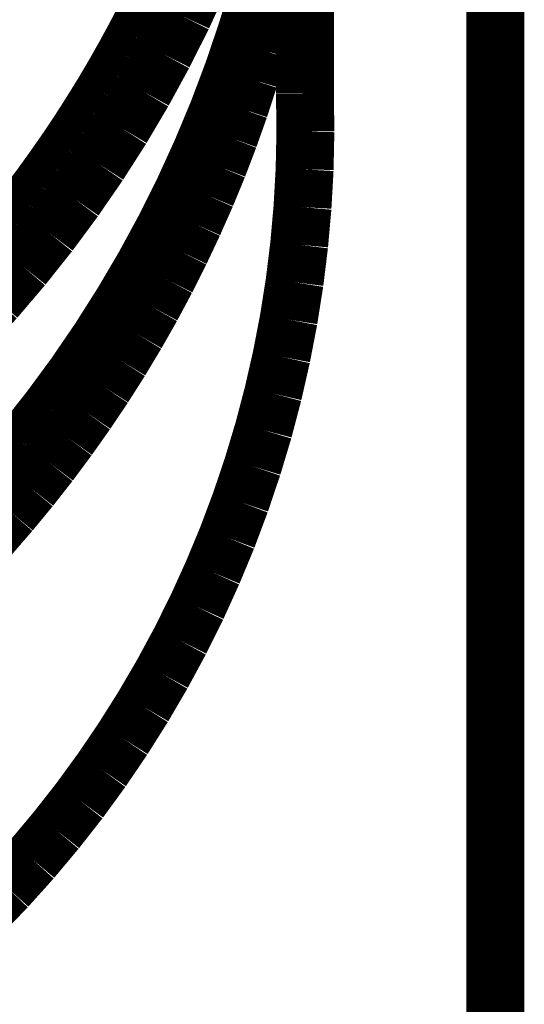
# Model space of a CAD drawing. Extents: x 64 to 646, y -386 to -32.
# Drawn here: x 314 to 315, y -284 to -283 of the extents above; entities that cross this region are included whole.
import ezdxf

# ---------------------------------------------------------------- set-up
doc = ezdxf.new("R2010")
doc.units = 0
doc.layers.add('LAYER_1', color=7, linetype='CONTINUOUS')

# ---------------------------------------------------------------- blocks, each defined once
blk = doc.blocks.new('AIGNBL0102011B')
at = {"layer": 'LAYER_1', "const_width": 0.0882}
blk.add_lwpolyline([(314.2147, -282.6381), (314.1959, -282.7005)], dxfattribs=at)
blk = doc.blocks.new('AIGNBL0102011C')
at = {"layer": 'LAYER_1', "const_width": 0.0882}
blk.add_lwpolyline([(314.1959, -282.7005), (314.175, -282.7622)], dxfattribs=at)
blk = doc.blocks.new('AIGNBL0102011D')
at = {"layer": 'LAYER_1', "const_width": 0.0882}
blk.add_lwpolyline([(314.175, -282.7622), (314.152, -282.8232)], dxfattribs=at)
blk = doc.blocks.new('AIGNBL0102011E')
at = {"layer": 'LAYER_1', "const_width": 0.0882}
blk.add_lwpolyline([(314.152, -282.8232), (314.1269, -282.8833)], dxfattribs=at)
blk = doc.blocks.new('AIGNBL0102011F')
at = {"layer": 'LAYER_1', "const_width": 0.0882}
blk.add_lwpolyline([(314.1269, -282.8833), (314.0998, -282.9426)], dxfattribs=at)
blk = doc.blocks.new('AIGNBL01020120')
at = {"layer": 'LAYER_1', "const_width": 0.0882}
blk.add_lwpolyline([(314.0998, -282.9426), (314.0707, -283.0009)], dxfattribs=at)
blk = doc.blocks.new('AIGNBL01020121')
at = {"layer": 'LAYER_1', "const_width": 0.0882}
blk.add_lwpolyline([(314.0707, -283.0009), (314.0396, -283.0581)], dxfattribs=at)
blk = doc.blocks.new('AIGNBL01020122')
at = {"layer": 'LAYER_1', "const_width": 0.0882}
blk.add_lwpolyline([(314.0396, -283.0581), (314.0065, -283.1143)], dxfattribs=at)
blk = doc.blocks.new('AIGNBL01020123')
at = {"layer": 'LAYER_1', "const_width": 0.0882}
blk.add_lwpolyline([(314.0065, -283.1143), (313.9716, -283.1693)], dxfattribs=at)
blk = doc.blocks.new('AIGNBL01020124')
at = {"layer": 'LAYER_1', "const_width": 0.0882}
blk.add_lwpolyline([(313.9716, -283.1693), (313.9348, -283.2231)], dxfattribs=at)
blk = doc.blocks.new('AIGNBL01020125')
at = {"layer": 'LAYER_1', "const_width": 0.0882}
blk.add_lwpolyline([(313.9348, -283.2231), (313.8962, -283.2756)], dxfattribs=at)
blk = doc.blocks.new('AIGNBL01020126')
at = {"layer": 'LAYER_1', "const_width": 0.0882}
blk.add_lwpolyline([(313.8962, -283.2756), (313.8558, -283.3267)], dxfattribs=at)
blk = doc.blocks.new('AIGNBL01020127')
at = {"layer": 'LAYER_1', "const_width": 0.0882}
blk.add_lwpolyline([(313.8558, -283.3267), (313.8137, -283.3764)], dxfattribs=at)
blk = doc.blocks.new('AIGNBL01020128')
at = {"layer": 'LAYER_1', "const_width": 0.0882}
blk.add_lwpolyline([(313.8137, -283.3764), (313.7699, -283.4247)], dxfattribs=at)
blk = doc.blocks.new('AIGNBL010201A6')
at = {"layer": 'LAYER_1', "const_width": 0.0882}
blk.add_lwpolyline([(314.0697, -282.6207), (314.0556, -282.6502)], dxfattribs=at)
blk = doc.blocks.new('AIGNBL010201A7')
at = {"layer": 'LAYER_1', "const_width": 0.0882}
blk.add_lwpolyline([(314.0556, -282.6502), (314.041, -282.6795)], dxfattribs=at)
blk = doc.blocks.new('AIGNBL010201A8')
at = {"layer": 'LAYER_1', "const_width": 0.0882}
blk.add_lwpolyline([(314.041, -282.6795), (314.0259, -282.7084)], dxfattribs=at)
blk = doc.blocks.new('AIGNBL010201A9')
at = {"layer": 'LAYER_1', "const_width": 0.0882}
blk.add_lwpolyline([(314.0259, -282.7084), (314.0103, -282.7371)], dxfattribs=at)
blk = doc.blocks.new('AIGNBL010201AA')
at = {"layer": 'LAYER_1', "const_width": 0.0882}
blk.add_lwpolyline([(314.0103, -282.7371), (313.9942, -282.7655)], dxfattribs=at)
blk = doc.blocks.new('AIGNBL010201AB')
at = {"layer": 'LAYER_1', "const_width": 0.0882}
blk.add_lwpolyline([(313.9942, -282.7655), (313.9776, -282.7937)], dxfattribs=at)
blk = doc.blocks.new('AIGNBL010201AC')
at = {"layer": 'LAYER_1', "const_width": 0.0882}
blk.add_lwpolyline([(313.9776, -282.7937), (313.9596, -282.8228)], dxfattribs=at)
blk = doc.blocks.new('AIGNBL010201AD')
at = {"layer": 'LAYER_1', "const_width": 0.0882}
blk.add_lwpolyline([(313.9596, -282.8228), (313.9412, -282.8516)], dxfattribs=at)
blk = doc.blocks.new('AIGNBL010201AE')
at = {"layer": 'LAYER_1', "const_width": 0.0882}
blk.add_lwpolyline([(313.9412, -282.8516), (313.9222, -282.88)], dxfattribs=at)
blk = doc.blocks.new('AIGNBL010201AF')
at = {"layer": 'LAYER_1', "const_width": 0.0882}
blk.add_lwpolyline([(313.9222, -282.88), (313.9027, -282.9081)], dxfattribs=at)
blk = doc.blocks.new('AIGNBL010201B0')
at = {"layer": 'LAYER_1', "const_width": 0.0882}
blk.add_lwpolyline([(313.9027, -282.9081), (313.8826, -282.9359)], dxfattribs=at)
blk = doc.blocks.new('AIGNBL010201B1')
at = {"layer": 'LAYER_1', "const_width": 0.0882}
blk.add_lwpolyline([(313.8826, -282.9359), (313.8621, -282.9632)], dxfattribs=at)
blk = doc.blocks.new('AIGNBL010201B2')
at = {"layer": 'LAYER_1', "const_width": 0.0882}
blk.add_lwpolyline([(313.8621, -282.9632), (313.8411, -282.9902)], dxfattribs=at)
blk = doc.blocks.new('AIGNBL010201B3')
at = {"layer": 'LAYER_1', "const_width": 0.0882}
blk.add_lwpolyline([(313.8411, -282.9902), (313.8196, -283.0168)], dxfattribs=at)
blk = doc.blocks.new('AIGNBL010201B4')
at = {"layer": 'LAYER_1', "const_width": 0.0882}
blk.add_lwpolyline([(313.8196, -283.0168), (313.7976, -283.043)], dxfattribs=at)
blk = doc.blocks.new('AIGNBL0102027F')
at = {"layer": 'LAYER_1', "const_width": 0.0882}
blk.add_lwpolyline([(314.5746, -284.1332), (314.5746, -289.3618)], dxfattribs=at)
blk = doc.blocks.new('AIGNBL01020287')
at = {"layer": 'LAYER_1', "const_width": 0.0882}
blk.add_lwpolyline([(314.5746, -280.3443), (314.5746, -284.1332)], dxfattribs=at)
blk = doc.blocks.new('AIGNBL010202CF')
at = {"layer": 'LAYER_1', "const_width": 0.0882}
blk.add_lwpolyline([(313.7907, -284.0446), (313.8306, -284.0031)], dxfattribs=at)
blk = doc.blocks.new('AIGNBL010202D0')
at = {"layer": 'LAYER_1', "const_width": 0.0882}
blk.add_lwpolyline([(313.8306, -284.0031), (313.8691, -283.9603)], dxfattribs=at)
blk = doc.blocks.new('AIGNBL010202D1')
at = {"layer": 'LAYER_1', "const_width": 0.0882}
blk.add_lwpolyline([(313.8691, -283.9603), (313.906, -283.9163)], dxfattribs=at)
blk = doc.blocks.new('AIGNBL010202D2')
at = {"layer": 'LAYER_1', "const_width": 0.0882}
blk.add_lwpolyline([(313.906, -283.9163), (313.9415, -283.871)], dxfattribs=at)
blk = doc.blocks.new('AIGNBL010202D3')
at = {"layer": 'LAYER_1', "const_width": 0.0882}
blk.add_lwpolyline([(313.9415, -283.871), (313.9754, -283.8245)], dxfattribs=at)
blk = doc.blocks.new('AIGNBL010202D4')
at = {"layer": 'LAYER_1', "const_width": 0.0882}
blk.add_lwpolyline([(313.9754, -283.8245), (314.0077, -283.7769)], dxfattribs=at)
blk = doc.blocks.new('AIGNBL010202D5')
at = {"layer": 'LAYER_1', "const_width": 0.0882}
blk.add_lwpolyline([(314.0077, -283.7769), (314.0384, -283.7282)], dxfattribs=at)
blk = doc.blocks.new('AIGNBL010202D6')
at = {"layer": 'LAYER_1', "const_width": 0.0882}
blk.add_lwpolyline([(314.0384, -283.7282), (314.0674, -283.6786)], dxfattribs=at)
blk = doc.blocks.new('AIGNBL010202D7')
at = {"layer": 'LAYER_1', "const_width": 0.0882}
blk.add_lwpolyline([(314.0674, -283.6786), (314.0948, -283.6279)], dxfattribs=at)
blk = doc.blocks.new('AIGNBL010202D8')
at = {"layer": 'LAYER_1', "const_width": 0.0882}
blk.add_lwpolyline([(314.0948, -283.6279), (314.1204, -283.5764)], dxfattribs=at)
blk = doc.blocks.new('AIGNBL010202D9')
at = {"layer": 'LAYER_1', "const_width": 0.0882}
blk.add_lwpolyline([(314.1204, -283.5764), (314.1442, -283.524)], dxfattribs=at)
blk = doc.blocks.new('AIGNBL010202DA')
at = {"layer": 'LAYER_1', "const_width": 0.0882}
blk.add_lwpolyline([(314.1442, -283.524), (314.1663, -283.4709)], dxfattribs=at)
blk = doc.blocks.new('AIGNBL010202DB')
at = {"layer": 'LAYER_1', "const_width": 0.0882}
blk.add_lwpolyline([(314.1663, -283.4709), (314.1865, -283.4171)], dxfattribs=at)
blk = doc.blocks.new('AIGNBL010202DC')
at = {"layer": 'LAYER_1', "const_width": 0.0882}
blk.add_lwpolyline([(314.1865, -283.4171), (314.2049, -283.3625)], dxfattribs=at)
blk = doc.blocks.new('AIGNBL010202DD')
at = {"layer": 'LAYER_1', "const_width": 0.0882}
blk.add_lwpolyline([(314.2049, -283.3625), (314.2215, -283.3074)], dxfattribs=at)
blk = doc.blocks.new('AIGNBL010202DE')
at = {"layer": 'LAYER_1', "const_width": 0.0882}
blk.add_lwpolyline([(314.2215, -283.3074), (314.2361, -283.2518)], dxfattribs=at)
blk = doc.blocks.new('AIGNBL010202DF')
at = {"layer": 'LAYER_1', "const_width": 0.0882}
blk.add_lwpolyline([(314.2361, -283.2518), (314.2489, -283.1957)], dxfattribs=at)
blk = doc.blocks.new('AIGNBL010202E0')
at = {"layer": 'LAYER_1', "const_width": 0.0882}
blk.add_lwpolyline([(314.2489, -283.1957), (314.2598, -283.1392)], dxfattribs=at)
blk = doc.blocks.new('AIGNBL010202E1')
at = {"layer": 'LAYER_1', "const_width": 0.0882}
blk.add_lwpolyline([(314.2598, -283.1392), (314.2688, -283.0824)], dxfattribs=at)
blk = doc.blocks.new('AIGNBL010202E2')
at = {"layer": 'LAYER_1', "const_width": 0.0882}
blk.add_lwpolyline([(314.2688, -283.0824), (314.2758, -283.0253)], dxfattribs=at)
blk = doc.blocks.new('AIGNBL010202E3')
at = {"layer": 'LAYER_1', "const_width": 0.0882}
blk.add_lwpolyline([(314.2758, -283.0253), (314.2809, -282.968)], dxfattribs=at)
blk = doc.blocks.new('AIGNBL010202E4')
at = {"layer": 'LAYER_1', "const_width": 0.0882}
blk.add_lwpolyline([(314.2809, -282.968), (314.2841, -282.9106)], dxfattribs=at)
blk = doc.blocks.new('AIGNBL010202E5')
at = {"layer": 'LAYER_1', "const_width": 0.0882}
blk.add_lwpolyline([(314.2841, -282.9106), (314.2853, -282.853)], dxfattribs=at)
blk = doc.blocks.new('AIGNBL010202E6')
at = {"layer": 'LAYER_1', "const_width": 0.0882}
blk.add_lwpolyline([(314.2853, -282.853), (314.2846, -282.7955)], dxfattribs=at)
blk = doc.blocks.new('AIGNBL010202E7')
at = {"layer": 'LAYER_1', "const_width": 0.0882}
blk.add_lwpolyline([(314.2846, -282.7955), (314.2846, -282.216)], dxfattribs=at)
blk = doc.blocks.new('AIGNBL010202F1')
at = {"layer": 'LAYER_1', "const_width": 0.0882}
blk.add_lwpolyline([(314.2366, -282.636), (314.2254, -282.6818)], dxfattribs=at)
blk = doc.blocks.new('AIGNBL010202F2')
at = {"layer": 'LAYER_1', "const_width": 0.0882}
blk.add_lwpolyline([(314.2254, -282.6818), (314.213, -282.7273)], dxfattribs=at)
blk = doc.blocks.new('AIGNBL010202F3')
at = {"layer": 'LAYER_1', "const_width": 0.0882}
blk.add_lwpolyline([(314.213, -282.7273), (314.1995, -282.7725)], dxfattribs=at)
blk = doc.blocks.new('AIGNBL010202F4')
at = {"layer": 'LAYER_1', "const_width": 0.0882}
blk.add_lwpolyline([(314.1995, -282.7725), (314.1849, -282.8173)], dxfattribs=at)
blk = doc.blocks.new('AIGNBL010202F5')
at = {"layer": 'LAYER_1', "const_width": 0.0882}
blk.add_lwpolyline([(314.1849, -282.8173), (314.1691, -282.8618)], dxfattribs=at)
blk = doc.blocks.new('AIGNBL010202F6')
at = {"layer": 'LAYER_1', "const_width": 0.0882}
blk.add_lwpolyline([(314.1691, -282.8618), (314.1523, -282.9058)], dxfattribs=at)
blk = doc.blocks.new('AIGNBL010202F7')
at = {"layer": 'LAYER_1', "const_width": 0.0882}
blk.add_lwpolyline([(314.1523, -282.9058), (314.1343, -282.9494)], dxfattribs=at)
blk = doc.blocks.new('AIGNBL010202F8')
at = {"layer": 'LAYER_1', "const_width": 0.0882}
blk.add_lwpolyline([(314.1343, -282.9494), (314.1151, -282.9927)], dxfattribs=at)
blk = doc.blocks.new('AIGNBL010202F9')
at = {"layer": 'LAYER_1', "const_width": 0.0882}
blk.add_lwpolyline([(314.1151, -282.9927), (314.0949, -283.0355)], dxfattribs=at)
blk = doc.blocks.new('AIGNBL010202FA')
at = {"layer": 'LAYER_1', "const_width": 0.0882}
blk.add_lwpolyline([(314.0949, -283.0355), (314.0736, -283.0778)], dxfattribs=at)
blk = doc.blocks.new('AIGNBL010202FB')
at = {"layer": 'LAYER_1', "const_width": 0.0882}
blk.add_lwpolyline([(314.0736, -283.0778), (314.0513, -283.1196)], dxfattribs=at)
blk = doc.blocks.new('AIGNBL010202FC')
at = {"layer": 'LAYER_1', "const_width": 0.0882}
blk.add_lwpolyline([(314.0513, -283.1196), (314.0279, -283.1608)], dxfattribs=at)
blk = doc.blocks.new('AIGNBL010202FD')
at = {"layer": 'LAYER_1', "const_width": 0.0882}
blk.add_lwpolyline([(314.0279, -283.1608), (314.0035, -283.2014)], dxfattribs=at)
blk = doc.blocks.new('AIGNBL010202FE')
at = {"layer": 'LAYER_1', "const_width": 0.0882}
blk.add_lwpolyline([(314.0035, -283.2014), (313.9781, -283.2413)], dxfattribs=at)
blk = doc.blocks.new('AIGNBL010202FF')
at = {"layer": 'LAYER_1', "const_width": 0.0882}
blk.add_lwpolyline([(313.9781, -283.2413), (313.9517, -283.2807)], dxfattribs=at)
blk = doc.blocks.new('AIGNBL01020300')
at = {"layer": 'LAYER_1', "const_width": 0.0882}
blk.add_lwpolyline([(313.9517, -283.2807), (313.9242, -283.3195)], dxfattribs=at)
blk = doc.blocks.new('AIGNBL01020301')
at = {"layer": 'LAYER_1', "const_width": 0.0882}
blk.add_lwpolyline([(313.9242, -283.3195), (313.8958, -283.3577)], dxfattribs=at)
blk = doc.blocks.new('AIGNBL01020302')
at = {"layer": 'LAYER_1', "const_width": 0.0882}
blk.add_lwpolyline([(313.8958, -283.3577), (313.8664, -283.3952)], dxfattribs=at)
blk = doc.blocks.new('AIGNBL01020303')
at = {"layer": 'LAYER_1', "const_width": 0.0882}
blk.add_lwpolyline([(313.8664, -283.3952), (313.8361, -283.4319)], dxfattribs=at)
blk = doc.blocks.new('AIGNBL01020304')
at = {"layer": 'LAYER_1', "const_width": 0.0882}
blk.add_lwpolyline([(313.8361, -283.4319), (313.8049, -283.4679)], dxfattribs=at)
blk = doc.blocks.new('AIGNBL01020467')
at = {"layer": 'LAYER_1', "const_width": 0.0882}
blk.add_lwpolyline([(313.7694, -283.1553), (313.8131, -283.1076)], dxfattribs=at)
blk = doc.blocks.new('AIGNBL01020468')
at = {"layer": 'LAYER_1', "const_width": 0.0882}
blk.add_lwpolyline([(313.8131, -283.1076), (313.8551, -283.0583)], dxfattribs=at)
blk = doc.blocks.new('AIGNBL01020469')
at = {"layer": 'LAYER_1', "const_width": 0.0882}
blk.add_lwpolyline([(313.8551, -283.0583), (313.8954, -283.0077)], dxfattribs=at)
blk = doc.blocks.new('AIGNBL0102046A')
at = {"layer": 'LAYER_1', "const_width": 0.0882}
blk.add_lwpolyline([(313.8954, -283.0077), (313.9339, -282.9557)], dxfattribs=at)
blk = doc.blocks.new('AIGNBL0102046B')
at = {"layer": 'LAYER_1', "const_width": 0.0882}
blk.add_lwpolyline([(313.9339, -282.9557), (313.9706, -282.9024)], dxfattribs=at)
blk = doc.blocks.new('AIGNBL0102046C')
at = {"layer": 'LAYER_1', "const_width": 0.0882}
blk.add_lwpolyline([(313.9706, -282.9024), (314.0055, -282.8479)], dxfattribs=at)
blk = doc.blocks.new('AIGNBL0102046D')
at = {"layer": 'LAYER_1', "const_width": 0.0882}
blk.add_lwpolyline([(314.0055, -282.8479), (314.0384, -282.7922)], dxfattribs=at)
blk = doc.blocks.new('AIGNBL0102046E')
at = {"layer": 'LAYER_1', "const_width": 0.0882}
blk.add_lwpolyline([(314.0384, -282.7922), (314.0694, -282.7354)], dxfattribs=at)
blk = doc.blocks.new('AIGNBL0102046F')
at = {"layer": 'LAYER_1', "const_width": 0.0882}
blk.add_lwpolyline([(314.0694, -282.7354), (314.0985, -282.6776)], dxfattribs=at)
blk = doc.blocks.new('AIGNBL01020470')
at = {"layer": 'LAYER_1', "const_width": 0.0882}
blk.add_lwpolyline([(314.0985, -282.6776), (314.1255, -282.6188)], dxfattribs=at)
blk = doc.blocks.new('AIGNBL01010002')
at = {"layer": 'LAYER_1'}
for name in ['AIGNBL01020287', 'AIGNBL010202E7', 'AIGNBL010201A6', 'AIGNBL01020470', 'AIGNBL010202F1', 'AIGNBL010201A7', 'AIGNBL0102011B', 'AIGNBL010201A8', 'AIGNBL0102046F', 'AIGNBL010202F2', 'AIGNBL010201A9', 'AIGNBL0102011C', 'AIGNBL010202F3', 'AIGNBL010201AA', 'AIGNBL0102046E', 'AIGNBL010201AB', 'AIGNBL0102011D', 'AIGNBL010202F4', 'AIGNBL010201AC', 'AIGNBL0102046D', 'AIGNBL010202E6', 'AIGNBL010202F5', 'AIGNBL010201AD', 'AIGNBL0102011E', 'AIGNBL010201AE', 'AIGNBL0102046C', 'AIGNBL010202F6', 'AIGNBL010202E5', 'AIGNBL010201AF', 'AIGNBL0102011F', 'AIGNBL0102046B', 'AIGNBL010202F7', 'AIGNBL010201B0', 'AIGNBL010202E4', 'AIGNBL010201B1', 'AIGNBL01020120', 'AIGNBL010202F8', 'AIGNBL010201B2', 'AIGNBL0102046A', 'AIGNBL010202E3', 'AIGNBL010201B3', 'AIGNBL010202F9', 'AIGNBL01020469', 'AIGNBL01020121', 'AIGNBL010201B4', 'AIGNBL010202E2', 'AIGNBL010202FA', 'AIGNBL01020468', 'AIGNBL01020122', 'AIGNBL010202FB', 'AIGNBL010202E1', 'AIGNBL01020467', 'AIGNBL01020123', 'AIGNBL010202FC', 'AIGNBL010202E0', 'AIGNBL010202FD', 'AIGNBL01020124', 'AIGNBL010202FE', 'AIGNBL010202DF', 'AIGNBL01020125', 'AIGNBL010202FF', 'AIGNBL010202DE', 'AIGNBL01020126', 'AIGNBL01020300', 'AIGNBL010202DD', 'AIGNBL01020127', 'AIGNBL01020301', 'AIGNBL01020302', 'AIGNBL010202DC', 'AIGNBL01020128', 'AIGNBL01020303', 'AIGNBL010202DB', 'AIGNBL01020304', 'AIGNBL010202DA', 'AIGNBL010202D9', 'AIGNBL010202D8', 'AIGNBL010202D7', 'AIGNBL010202D6', 'AIGNBL010202D5', 'AIGNBL010202D4', 'AIGNBL010202D3', 'AIGNBL010202D2', 'AIGNBL010202D1', 'AIGNBL010202D0', 'AIGNBL010202CF', 'AIGNBL0102027F']:
    blk.add_blockref(name, (0, 0), dxfattribs=at)

msp = doc.modelspace()

# ---------------------------------------------------------------- block references
at = {"layer": 'LAYER_1'}
msp.add_blockref('AIGNBL01010002', (0, 0), dxfattribs=at)

doc.saveas('drawing.dxf')
